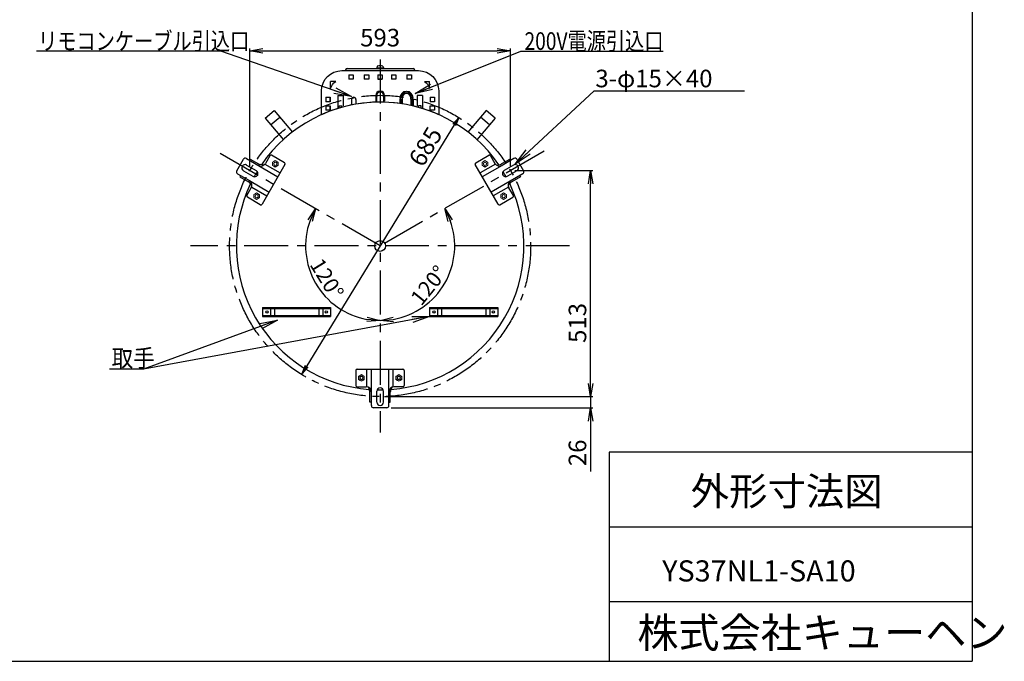
# Model space of a CAD drawing. Units: millimetres. Extents: x 4177 to 7988, y -11 to 2759.
# Drawn here: x 5749 to 7988, y -11 to 1447 of the extents above; entities that cross this region are included whole.
import ezdxf

# ---------------------------------------------------------------- set-up
doc = ezdxf.new("R2010")
doc.units = ezdxf.units.MM
doc.linetypes.add('CENTER', pattern=[8, 5, -1, 1, -1])
doc.linetypes.add('CENTER2', pattern=[28.575, 19.05, -3.175, 3.175, -3.175])
doc.layers.add('_Z_P_I_B_GM8_1___', color=7, linetype='Continuous')
doc.layers.add('C4', color=3, linetype='Continuous')
doc.styles.add('KANJI', font='ROMANS.shx', dxfattribs={"bigfont": 'BIGFONT.shx'})
doc.dimstyles.new('TCAD-30', dxfattribs={"dimtxt": 40, "dimasz": 30, "dimexe": 5, "dimexo": 10, "dimgap": 10, "dimtad": 1, "dimdsep": 46, "dimlunit": 6, "dimtxsty": 'KANJI', "dimblk1": 'OPEN', "dimblk2": 'OPEN', "dimsah": 1, "dimcen": -0.75, "dimclrd": 2, "dimclre": 2, "dimclrt": 7, "dimadec": 0, "dimazin": 0, "dimtfac": 1, "dimtmove": 0, "dimatfit": 3, "dimldrblk": 'OPEN', "dimfxl": 1, "dimtvp": 0.7, "dimtolj": 1, "dimtzin": 0, "dimarcsym": 0})

# ---------------------------------------------------------------- blocks, each defined once
blk = doc.blocks.new('_OPEN')
at = {"color": 0, "linetype": 'ByBlock'}
for p, q in [((-1, 0.167), (0, 0)), ((0, 0), (-1, -0.167)), ((0, 0), (-1, 0))]:
    blk.add_line(p, q, dxfattribs=at)
blk = doc.blocks.new('*D18')
at = {"color": 2, "lineweight": -2, "transparency": 16777216}
for p, q in [((6272, 1114.2), (6272, 1381.5)), ((6302, 1376.5), (6835.1, 1376.5)), ((6865.1, 1114.2), (6865.1, 1381.5))]:
    blk.add_line(p, q, dxfattribs=at)
at = {"layer": 'Defpoints', "color": 0, "transparency": 16777216}
for p in [(6865.1, 1376.5), (6272, 1104.2), (6865.1, 1104.2)]:
    blk.add_point(p, dxfattribs=at)
at = {"color": 2, "lineweight": -2, "transparency": 16777216, "xscale": 30, "yscale": 30, "zscale": 30, "rotation": 180}
blk.add_blockref('_OPEN', (6272, 1376.5), dxfattribs=at)
at = {"color": 2, "lineweight": -2, "transparency": 16777216, "xscale": 30, "yscale": 30, "zscale": 30}
blk.add_blockref('_OPEN', (6865.1, 1376.5), dxfattribs=at)
at = {"color": 7, "transparency": 16777216, "insert": (6568.5, 1406.5), "char_height": 40, "attachment_point": 5, "style": 'KANJI'}
blk.add_mtext('\\A1;593', dxfattribs=at)
blk = doc.blocks.new('*D19')
at = {"color": 2, "lineweight": -2, "transparency": 16777216}
for p, q in [((6875.1, 1104.2), (7052.4, 1104.2)), ((7047.4, 620.6), (7047.4, 1074.2)), ((6578.5, 590.6), (7052.4, 590.6))]:
    blk.add_line(p, q, dxfattribs=at)
at = {"layer": 'Defpoints', "color": 0, "transparency": 16777216}
for p in [(6865.1, 1104.2), (7047.4, 1104.2), (6568.5, 590.6)]:
    blk.add_point(p, dxfattribs=at)
at = {"color": 2, "lineweight": -2, "transparency": 16777216, "xscale": 30, "yscale": 30, "zscale": 30}
for p, rotation in [((7047.4, 1104.2), 90), ((7047.4, 590.6), 270)]:
    blk.add_blockref('_OPEN', p, dxfattribs=dict(at, rotation=rotation))
at = {"color": 7, "transparency": 16777216, "insert": (7017.4, 758), "char_height": 40, "attachment_point": 5, "rotation": 90, "style": 'KANJI'}
blk.add_mtext('\\A1;513', dxfattribs=at)
blk = doc.blocks.new('*D20')
at = {"color": 2, "lineweight": -2, "transparency": 16777216}
blk.add_arc((6568.5, 933), 169.7, 280.1403, 19.8597, dxfattribs=at)
at = {"layer": 'Defpoints', "color": 0, "transparency": 16777216}
for p in [(6568.5, 1357.1), (6941.9, 1148.5), (6568.5, 933), (6735.7, 903.5), (6568.5, 508.9)]:
    blk.add_point(p, dxfattribs=at)
at = {"color": 2, "lineweight": -2, "transparency": 16777216, "xscale": 30, "yscale": 30, "zscale": 30}
for p, rotation in [((6715.5, 1017.8), 114.9298357196221), ((6568.5, 763.2), 185.0701642803774)]:
    blk.add_blockref('_OPEN', p, dxfattribs=dict(at, rotation=rotation))
at = {"color": 7, "transparency": 16777216, "insert": (6679.1, 843.5), "char_height": 35, "attachment_point": 5, "rotation": 51.0126, "style": 'KANJI'}
blk.add_mtext('\\A1;120°', dxfattribs=at)
blk = doc.blocks.new('*D21')
at = {"color": 2, "lineweight": -2, "transparency": 16777216}
blk.add_arc((6568.5, 933), 169.5, 160.1536, 259.8464, dxfattribs=at)
at = {"layer": 'Defpoints', "color": 0, "transparency": 16777216}
for p in [(6568.5, 1357.1), (6195.2, 1148.5), (6568.5, 933), (6401.6, 903.5), (6568.5, 508.9)]:
    blk.add_point(p, dxfattribs=at)
at = {"color": 2, "lineweight": -2, "transparency": 16777216, "xscale": 30, "yscale": 30, "zscale": 30}
for p, rotation in [((6421.7, 1017.7), 65.07681608528556), ((6568.5, 763.5), 354.9231839147138)]:
    blk.add_blockref('_OPEN', p, dxfattribs=dict(at, rotation=rotation))
at = {"color": 7, "transparency": 16777216, "insert": (6447.5, 858.6), "char_height": 35, "attachment_point": 5, "rotation": 301.5724, "style": 'KANJI'}
blk.add_mtext('\\A1;120°', dxfattribs=at)
blk = doc.blocks.new('*D23')
at = {"color": 2, "lineweight": -2, "transparency": 16777216}
for p, q in [((7047.4, 620.6), (7047.4, 650.6)), ((6578.5, 590.6), (7052.4, 590.6)), ((7047.4, 590.6), (7047.4, 565.1)), ((6593.5, 565.1), (7052.4, 565.1)), ((7047.4, 535.1), (7047.4, 420.3))]:
    blk.add_line(p, q, dxfattribs=at)
at = {"layer": 'Defpoints', "color": 0, "transparency": 16777216}
for p in [(6568.5, 590.6), (7047.4, 590.6), (6583.5, 565.1)]:
    blk.add_point(p, dxfattribs=at)
at = {"color": 2, "lineweight": -2, "transparency": 16777216, "xscale": 30, "yscale": 30, "zscale": 30}
for p, rotation in [((7047.4, 590.6), 270), ((7047.4, 565.1), 90)]:
    blk.add_blockref('_OPEN', p, dxfattribs=dict(at, rotation=rotation))
at = {"color": 7, "transparency": 16777216, "insert": (7017.4, 462.7), "char_height": 40, "attachment_point": 5, "rotation": 90, "style": 'KANJI'}
blk.add_mtext('\\A1;26', dxfattribs=at)

msp = doc.modelspace()

# ---------------------------------------------------------------- linework, layer by layer
at = {"linetype": 'CENTER', "ltscale": 20}
for p, q in [((6568.534, 1357.109), (6568.534, 508.85)), ((6568.534, 932.979), (6195.193, 1148.528)), ((6941.876, 1148.528), (6568.534, 932.979)), ((6999.632, 932.979), (6137.437, 932.979))]:
    msp.add_line(p, q, dxfattribs=at)
at = {"ltscale": 0.5}
for p, q in [((6490.034, 1333.175), (6490.034, 1331.479)), ((6493.534, 1336.675), (6643.534, 1336.675)), ((6647.034, 1333.175), (6647.034, 1331.479))]:
    msp.add_line(p, q, dxfattribs=at)
for p, q in [((6497.534, 1321.979), (6507.534, 1321.979)), ((6497.534, 1321.979), (6497.534, 1311.979)), ((6507.534, 1321.979), (6507.534, 1311.979)), ((6532.534, 1321.979), (6542.534, 1321.979)), ((6532.534, 1321.979), (6532.534, 1311.979)), ((6542.534, 1321.979), (6542.534, 1311.979)), ((6563.534, 1321.979), (6573.534, 1321.979)), ((6563.534, 1321.979), (6563.534, 1311.979)), ((6573.534, 1321.979), (6573.534, 1311.979)), ((6594.534, 1321.979), (6604.534, 1321.979)), ((6594.534, 1321.979), (6594.534, 1311.979)), ((6604.534, 1321.979), (6604.534, 1311.979)), ((6629.534, 1321.979), (6639.534, 1321.979)), ((6629.534, 1321.979), (6629.534, 1311.979)), ((6639.534, 1321.979), (6639.534, 1311.979)), ((6455.91, 1290.979), (6455.91, 1306.999)), ((6467.534, 1306.999), (6455.91, 1306.999)), ((6507.534, 1311.979), (6497.534, 1311.979)), ((6542.534, 1311.979), (6532.534, 1311.979)), ((6573.534, 1311.979), (6563.534, 1311.979)), ((6604.534, 1311.979), (6594.534, 1311.979)), ((6639.534, 1311.979), (6629.534, 1311.979)), ((6669.534, 1306.999), (6681.159, 1306.999)), ((6681.159, 1290.979), (6681.159, 1306.999)), ((6567.534, 1282.917), (6567.534, 1284.929)), ((6569.534, 1282.917), (6569.534, 1284.929)), ((6627.534, 1282.441), (6627.534, 1284.446)), ((6629.534, 1282.441), (6629.534, 1284.446)), ((6444.784, 1270.979), (6454.784, 1270.979)), ((6444.784, 1270.979), (6444.784, 1260.979)), ((6454.784, 1260.979), (6444.784, 1260.979)), ((6454.784, 1270.979), (6454.784, 1260.979)), ((6472.534, 1274.972), (6484.534, 1274.972)), ((6472.534, 1274.972), (6472.534, 1247.106)), ((6484.534, 1274.972), (6484.534, 1251.401)), ((6503.534, 1265.979), (6503.534, 1253.413)), ((6513.534, 1265.979), (6513.534, 1255.292)), ((6560.534, 1274.979), (6558.534, 1274.979)), ((6560.534, 1272.979), (6558.534, 1272.979)), ((6558.534, 1272.979), (6558.534, 1261.827)), ((6560.534, 1272.979), (6560.534, 1261.882)), ((6578.534, 1274.979), (6576.534, 1274.979)), ((6576.534, 1272.979), (6578.534, 1272.979)), ((6576.534, 1272.979), (6576.534, 1261.882)), ((6578.534, 1272.979), (6578.534, 1261.827)), ((6615.534, 1269.479), (6613.534, 1269.479)), ((6613.534, 1267.479), (6613.534, 1258.868)), ((6615.534, 1267.479), (6613.534, 1267.479)), ((6614.534, 1267.479), (6614.534, 1269.479)), ((6615.534, 1267.479), (6615.534, 1258.584)), ((6618.534, 1269.479), (6618.534, 1256.11)), ((6638.534, 1269.479), (6638.534, 1252.351)), ((6643.534, 1269.479), (6641.534, 1269.479)), ((6641.534, 1267.479), (6641.534, 1253.727)), ((6643.534, 1267.479), (6641.534, 1267.479)), ((6643.534, 1267.479), (6643.534, 1253.262)), ((6664.534, 1274.972), (6652.534, 1274.972)), ((6652.534, 1274.972), (6652.534, 1251.401)), ((6664.534, 1274.972), (6664.534, 1247.106)), ((6682.284, 1270.979), (6692.284, 1270.979)), ((6682.284, 1270.979), (6682.284, 1260.979)), ((6692.284, 1260.979), (6682.284, 1260.979)), ((6692.284, 1270.979), (6692.284, 1260.979)), ((6306.694, 1223.759), (6327.531, 1241.243)), ((6327.531, 1241.243), (6369.272, 1191.497)), ((6444.784, 1251.557), (6454.784, 1251.557)), ((6444.784, 1251.557), (6444.784, 1241.557)), ((6454.784, 1241.557), (6444.784, 1241.557)), ((6454.784, 1251.557), (6454.784, 1241.557)), ((6655.534, 1248.118), (6655.534, 1251.269)), ((6661.534, 1251.269), (6655.534, 1251.269)), ((6661.534, 1246.389), (6661.534, 1251.269)), ((6682.284, 1251.557), (6692.284, 1251.557)), ((6692.284, 1241.557), (6682.284, 1241.557)), ((6692.284, 1251.557), (6692.284, 1241.557)), ((6809.538, 1241.243), (6767.797, 1191.497)), ((6830.375, 1223.759), (6809.538, 1241.243)), ((6306.694, 1223.759), (6348.44, 1174.009)), ((6319.55, 1208.438), (6340.387, 1225.922)), ((6830.375, 1223.759), (6788.629, 1174.009)), ((6817.519, 1208.438), (6796.682, 1225.922)), ((6242.414, 1103.945), (6257.414, 1129.925)), ((6264.244, 1131.755), (6336.124, 1090.255)), ((6271.172, 1127.755), (6272.772, 1130.527)), ((6272.772, 1130.527), (6292.195, 1119.313)), ((6317.483, 1137.968), (6307.483, 1120.648)), ((6351.026, 1122.066), (6321.581, 1139.066)), ((6786.043, 1122.066), (6815.487, 1139.066)), ((6819.586, 1137.968), (6829.586, 1120.648)), ((6864.296, 1130.527), (6844.874, 1119.313)), ((6872.825, 1131.755), (6845.978, 1116.255)), ((6865.896, 1127.755), (6864.296, 1130.527)), ((6879.655, 1129.925), (6894.655, 1103.945)), ((6257.422, 1103.94), (6279.073, 1091.44)), ((6257.422, 1103.94), (6279.073, 1091.44)), ((6264.922, 1116.93), (6286.573, 1104.43)), ((6264.922, 1116.93), (6286.573, 1104.43)), ((6294.523, 1118.2), (6293.149, 1118.762)), ((6303.398, 1116.439), (6295.86, 1117.935)), ((6352.124, 1117.968), (6300.124, 1027.902)), ((6306.483, 1118.916), (6341.124, 1098.916)), ((6836.945, 1027.902), (6784.945, 1117.968)), ((6830.586, 1118.916), (6795.945, 1098.916)), ((6845.978, 1116.255), (6800.945, 1090.255)), ((6833.671, 1116.439), (6841.209, 1117.935)), ((6842.546, 1118.2), (6843.919, 1118.762)), ((6872.146, 1116.93), (6850.496, 1104.43)), ((6872.146, 1116.93), (6850.496, 1104.43)), ((6879.646, 1103.94), (6857.996, 1091.44)), ((6879.646, 1103.94), (6857.996, 1091.44)), ((6244.244, 1097.114), (6271.091, 1081.614)), ((6251.172, 1093.114), (6249.572, 1090.343)), ((6249.572, 1090.343), (6268.995, 1079.129)), ((6271.123, 1077.67), (6269.949, 1078.578)), ((6271.091, 1081.614), (6316.124, 1055.614)), ((6277.086, 1070.864), (6272.021, 1076.645)), ((6892.825, 1097.114), (6820.945, 1055.614)), ((6859.983, 1070.864), (6865.048, 1076.645)), ((6865.946, 1077.67), (6867.119, 1078.578)), ((6887.496, 1090.343), (6868.074, 1079.129)), ((6885.896, 1093.114), (6887.496, 1090.343)), ((6265.483, 1047.902), (6275.483, 1065.222)), ((6276.483, 1066.954), (6311.124, 1046.954)), ((6860.586, 1066.954), (6825.945, 1046.954)), ((6871.586, 1047.902), (6861.586, 1065.222)), ((6296.026, 1026.804), (6266.581, 1043.804)), ((6841.043, 1026.804), (6870.487, 1043.804)), ((6513.534, 650.068), (6513.534, 616.068)), ((6516.534, 653.068), (6620.534, 653.068)), ((6538.534, 613.068), (6538.534, 653.068)), ((6548.534, 570.068), (6548.534, 653.068)), ((6588.534, 601.068), (6588.534, 653.068)), ((6598.534, 613.068), (6598.534, 653.068)), ((6623.534, 650.068), (6623.534, 616.068)), ((6516.534, 613.068), (6536.534, 613.068)), ((6542.222, 611.635), (6544.696, 604.359)), ((6594.847, 611.635), (6592.373, 604.359)), ((6620.534, 613.068), (6600.534, 613.068)), ((6545.134, 603.068), (6545.334, 601.598)), ((6545.334, 578.068), (6545.334, 600.496)), ((6561.034, 578.068), (6561.034, 603.068)), ((6561.034, 578.068), (6561.034, 603.068)), ((6576.034, 578.068), (6576.034, 603.068)), ((6576.034, 578.068), (6576.034, 603.068)), ((6588.534, 570.068), (6588.534, 601.068)), ((6591.934, 603.068), (6591.734, 601.598)), ((6591.734, 578.068), (6591.734, 600.496)), ((6548.534, 578.068), (6545.334, 578.068)), ((6583.534, 565.068), (6553.534, 565.068)), ((6588.534, 578.068), (6591.734, 578.068))]:
    msp.add_line(p, q)
at = {"ltscale": 3}
for p, q in [((6507.534, 1321.979), (6507.534, 1311.979)), ((6542.534, 1321.979), (6542.534, 1311.979)), ((6594.534, 1321.979), (6594.534, 1311.979)), ((6629.534, 1321.979), (6629.534, 1311.979))]:
    msp.add_line(p, q, dxfattribs=at)
at = {"color": 0, "ltscale": 15}
for p, q in [((6562.034, 1341.675), (6561.034, 1337.675)), ((6561.034, 1337.675), (6576.034, 1337.675)), ((6563.034, 1336.675), (6563.034, 1337.675)), ((6566.534, 1336.675), (6566.534, 1337.675)), ((6570.534, 1336.675), (6570.534, 1337.675)), ((6574.034, 1336.675), (6574.034, 1337.675)), ((6575.034, 1341.675), (6576.034, 1337.675))]:
    msp.add_line(p, q, dxfattribs=at)
at = {"linetype": 'ByBlock'}
for p, q in [((6475.534, 1251.269), (6481.534, 1251.269)), ((6475.534, 1246.389), (6475.534, 1251.269)), ((6481.534, 1248.118), (6481.534, 1251.269))]:
    msp.add_line(p, q, dxfattribs=at)
at = {"color": 2}
msp.add_line((6736.805, 1207.996), (6401.61, 660.162), dxfattribs=at)
for points in [[(6435.284, 1231.407), (6435.284, 1285.479, -0.41421356), (6481.284, 1331.479), (6655.784, 1331.479, -0.41421356), (6701.784, 1285.479), (6701.784, 1231.407)], [(6455.91, 1290.979, -0.17590841), (6467.534, 1306.999)], [(6669.534, 1306.999, -0.17590841), (6681.159, 1290.979)]]:
    msp.add_lwpolyline(points, format="xyb")
for points in [[(6563.534, 1311.979), (6573.534, 1311.979)], [(6454.784, 1260.979), (6454.784, 1270.979)], [(6682.284, 1270.979), (6682.284, 1260.979)], [(6454.784, 1241.557), (6454.784, 1251.557)]]:
    msp.add_lwpolyline(points)
at = {"color": 3}
msp.add_lwpolyline([(6682.284, 1241.557), (6682.284, 1251.557)], dxfattribs=at)
at = {"linetype": 'CENTER2', "ltscale": 5}
msp.add_circle((6568.534, 932.979), 342.411, dxfattribs=at)
msp.add_circle((6568.534, 932.979), 12.25)
at = {"ltscale": 0.5}
for centre, start, end in [((6493.534, 1333.175), 90, 180), ((6643.534, 1333.175), 0, 90)]:
    msp.add_arc(centre, 3.5, start, end, dxfattribs=at)
at = {"color": 0, "ltscale": 15}
msp.add_arc((6568.534, 1322.581), 20.17, 71.200115, 108.799885, dxfattribs=at)
for centre, radius, start, end in [((6568.534, 1274.979), 10, 95.73917, 180), ((6568.534, 1274.979), 8, 97.180756, 180), ((6568.534, 1274.979), 10, 0, 84.26083), ((6568.534, 1274.979), 8, 0, 82.819244), ((6628.534, 1269.479), 15, 93.822554, 180), ((6628.534, 1269.479), 13, 94.411726, 180), ((6628.534, 1269.479), 10, 0, 180), ((6628.534, 1269.479), 15, 0, 86.177446), ((6628.534, 1269.479), 13, 0, 85.588274), ((6508.534, 1265.979), 5, 0, 180), ((6568.534, 934.979), 325, 82.041168, 99.743097), ((6568.534, 934.979), 327, 91.401871, 91.752438), ((6568.534, 934.979), 327, 88.247562, 88.598129), ((6568.534, 934.979), 327, 81.736205, 82.090159), ((6568.534, 934.979), 325, 81.150117, 82.041168), ((6568.534, 934.979), 325, 101.536959, 114.204835), ((6568.534, 934.979), 325, 76.657636, 77.561907), ((6568.534, 934.979), 327, 76.740734, 77.100501), ((6568.534, 934.979), 325, 65.795165, 76.657636), ((6261.744, 1127.425), 5, 60, 150), ((6297.091, 1126.648), 12, 240, 330), ((6320.081, 1136.468), 3, 60, 150), ((6349.526, 1119.468), 3, 330, 60), ((6787.543, 1119.468), 3, 120, 210), ((6816.987, 1136.468), 3, 30, 120), ((6839.978, 1126.648), 12, 210, 300), ((6875.325, 1127.425), 5, 30, 120), ((6246.744, 1101.445), 5, 150, 240), ((6261.172, 1110.435), 7.5, 60, 240), ((6261.172, 1110.435), 7.5, 60, 240), ((6282.823, 1097.935), 7.5, 240, 60), ((6282.823, 1097.935), 7.5, 240, 60), ((6298.195, 1129.705), 12, 240, 258.778033), ((6838.874, 1129.705), 12, 281.221967, 300), ((6854.246, 1097.935), 7.5, 120, 300), ((6854.246, 1097.935), 7.5, 120, 300), ((6875.896, 1110.435), 7.5, 300, 120), ((6875.896, 1110.435), 7.5, 300, 120), ((6890.325, 1101.445), 5, 300, 30), ((6262.995, 1068.737), 12, 41.221967, 60), ((6265.091, 1071.222), 12, 330, 60), ((6871.978, 1071.222), 12, 120, 210), ((6874.074, 1068.737), 12, 120, 138.778033), ((6268.081, 1046.402), 3, 150, 240), ((6868.987, 1046.402), 3, 300, 30), ((6297.526, 1029.402), 3, 240, 330), ((6839.543, 1029.402), 3, 210, 300), ((6516.534, 650.068), 3, 90, 180), ((6620.534, 650.068), 3, 0, 90), ((6516.534, 616.068), 3, 180, 270), ((6536.534, 601.068), 12, 0, 90), ((6568.534, 603.068), 7.5, 0, 180), ((6568.534, 603.068), 7.5, 0, 180), ((6600.534, 601.068), 12, 90, 180), ((6620.534, 616.068), 3, 270, 0), ((6533.334, 600.496), 12, 0, 18.778033), ((6603.734, 600.496), 12, 161.221967, 180), ((6553.534, 570.068), 5, 180, 270), ((6568.534, 578.068), 7.5, 180, 0), ((6568.534, 578.068), 7.5, 180, 0), ((6583.534, 570.068), 5, 270, 0)]:
    msp.add_arc(centre, radius, start, end)
at = {"layer": '_Z_P_I_B_GM8_1___', "color": 7, "linetype": 'Continuous', "lineweight": 0}
for p, q in [((6323.554, 1123.478), (6326.783, 1125.358)), ((6323.554, 1119.741), (6323.554, 1123.478)), ((6326.783, 1125.358), (6330.054, 1127.263)), ((6330.054, 1127.263), (6333.325, 1125.358)), ((6333.325, 1125.358), (6336.554, 1123.478)), ((6336.554, 1123.478), (6336.554, 1119.741)), ((6800.515, 1123.477), (6803.744, 1125.358)), ((6800.515, 1119.741), (6800.515, 1123.477)), ((6803.744, 1125.358), (6807.015, 1127.263)), ((6807.015, 1127.263), (6810.286, 1125.358)), ((6810.286, 1125.358), (6813.515, 1123.477)), ((6813.515, 1123.477), (6813.515, 1119.741)), ((6323.554, 1115.988), (6323.554, 1119.741)), ((6326.804, 1114.112), (6323.554, 1115.988)), ((6330.054, 1112.236), (6326.804, 1114.112)), ((6333.304, 1114.112), (6330.054, 1112.236)), ((6336.554, 1115.988), (6333.304, 1114.112)), ((6336.554, 1119.741), (6336.554, 1115.988)), ((6800.515, 1115.988), (6800.515, 1119.741)), ((6803.765, 1114.112), (6800.515, 1115.988)), ((6807.015, 1112.235), (6803.765, 1114.112)), ((6810.265, 1114.112), (6807.015, 1112.235)), ((6813.515, 1115.988), (6810.265, 1114.112)), ((6813.515, 1119.741), (6813.515, 1115.988)), ((6284.283, 1051.746), (6287.554, 1053.651)), ((6287.554, 1053.651), (6290.825, 1051.746)), ((6846.244, 1051.746), (6849.515, 1053.651)), ((6849.515, 1053.651), (6852.786, 1051.746)), ((6281.054, 1049.865), (6284.283, 1051.746)), ((6281.054, 1046.129), (6281.054, 1049.865)), ((6281.054, 1042.376), (6281.054, 1046.129)), ((6284.304, 1040.5), (6281.054, 1042.376)), ((6287.554, 1038.623), (6284.304, 1040.5)), ((6290.804, 1040.5), (6287.554, 1038.623)), ((6294.054, 1042.376), (6290.804, 1040.5)), ((6290.825, 1051.746), (6294.054, 1049.865)), ((6294.054, 1049.865), (6294.054, 1046.129)), ((6294.054, 1046.129), (6294.054, 1042.376)), ((6843.015, 1049.865), (6846.244, 1051.746)), ((6843.015, 1046.129), (6843.015, 1049.865)), ((6843.015, 1042.376), (6843.015, 1046.129)), ((6846.265, 1040.5), (6843.015, 1042.376)), ((6849.515, 1038.623), (6846.265, 1040.5)), ((6852.765, 1040.5), (6849.515, 1038.623)), ((6856.015, 1042.376), (6852.765, 1040.5)), ((6852.786, 1051.746), (6856.015, 1049.865)), ((6856.015, 1049.865), (6856.015, 1046.129)), ((6856.015, 1046.129), (6856.015, 1042.376)), ((6519.534, 636.805), (6522.763, 638.685)), ((6519.534, 633.068), (6519.534, 636.805)), ((6519.534, 629.316), (6519.534, 633.068)), ((6522.784, 627.439), (6519.534, 629.316)), ((6522.763, 638.685), (6526.034, 640.59)), ((6526.034, 625.563), (6522.784, 627.439)), ((6526.034, 640.59), (6529.306, 638.685)), ((6529.284, 627.439), (6526.034, 625.563)), ((6532.534, 629.316), (6529.284, 627.439)), ((6529.306, 638.685), (6532.534, 636.805)), ((6532.534, 636.805), (6532.534, 633.068)), ((6532.534, 633.068), (6532.534, 629.316)), ((6604.534, 636.805), (6607.763, 638.685)), ((6604.534, 633.068), (6604.534, 636.805)), ((6604.534, 629.316), (6604.534, 633.068)), ((6607.784, 627.439), (6604.534, 629.316)), ((6607.763, 638.685), (6611.034, 640.59)), ((6611.034, 625.563), (6607.784, 627.439)), ((6611.034, 640.59), (6614.306, 638.685)), ((6614.284, 627.439), (6611.034, 625.563)), ((6617.534, 629.316), (6614.284, 627.439)), ((6614.306, 638.685), (6617.534, 636.805)), ((6617.534, 636.805), (6617.534, 633.068)), ((6617.534, 633.068), (6617.534, 629.316))]:
    msp.add_line(p, q, dxfattribs=at)
for centre, radius in [((6330.054, 1119.741), 4), ((6330.054, 1119.741), 3.5), ((6807.015, 1119.741), 4), ((6807.015, 1119.741), 3.5), ((6287.554, 1046.129), 4), ((6287.554, 1046.129), 3.5), ((6849.515, 1046.129), 4), ((6849.515, 1046.129), 3.5), ((6526.034, 633.068), 4), ((6526.034, 633.068), 3.5), ((6611.034, 633.068), 4), ((6611.034, 633.068), 3.5)]:
    msp.add_circle(centre, radius, dxfattribs=at)
for centre, start, end in [((6330.054, 1119.741), 120.21619, 180), ((6330.054, 1119.741), 59.78381, 120.21619), ((6330.054, 1119.741), 0, 59.78381), ((6807.015, 1119.741), 120.21619, 180), ((6807.015, 1119.741), 59.78381, 120.21619), ((6807.015, 1119.741), 0, 59.78381), ((6330.054, 1119.741), 180, 240), ((6330.054, 1119.741), 240, 300), ((6330.054, 1119.741), 300, 0), ((6807.015, 1119.741), 180, 240), ((6807.015, 1119.741), 240, 300), ((6807.015, 1119.741), 300, 0), ((6287.554, 1046.129), 59.78381, 120.21619), ((6849.515, 1046.129), 59.78381, 120.21619), ((6287.554, 1046.129), 120.21619, 180), ((6287.554, 1046.129), 180, 240), ((6287.554, 1046.129), 240, 300), ((6287.554, 1046.129), 300, 0), ((6287.554, 1046.129), 0, 59.78381), ((6849.515, 1046.129), 120.21619, 180), ((6849.515, 1046.129), 180, 240), ((6849.515, 1046.129), 240, 300), ((6849.515, 1046.129), 300, 0), ((6849.515, 1046.129), 0, 59.78381), ((6526.034, 633.068), 120.21619, 180), ((6526.034, 633.068), 180, 240), ((6526.034, 633.068), 59.78381, 120.21619), ((6526.034, 633.068), 240, 300), ((6526.034, 633.068), 300, 0), ((6526.034, 633.068), 0, 59.78381), ((6611.034, 633.068), 120.21619, 180), ((6611.034, 633.068), 180, 240), ((6611.034, 633.068), 59.78381, 120.21619), ((6611.034, 633.068), 240, 300), ((6611.034, 633.068), 300, 0), ((6611.034, 633.068), 0, 59.78381)]:
    msp.add_arc(centre, 6.5, start, end, dxfattribs=at)
at = {"layer": 'C4', "color": 3}
msp.add_line((7915.4, 2758.902), (7915.4, -11.097), dxfattribs=at)
at = {"layer": 'C4', "ltscale": 0.5}
for p, q in [((6301.034, 792.991), (6301.034, 772.991)), ((6307.034, 792.991), (6307.034, 790.991)), ((6319.034, 790.991), (6319.034, 774.991)), ((6328.034, 792.991), (6328.034, 772.991)), ((6429.034, 792.991), (6429.034, 772.991)), ((6438.034, 790.991), (6438.034, 774.991)), ((6450.034, 792.991), (6450.034, 790.991)), ((6456.034, 792.991), (6456.034, 772.991)), ((6681.034, 792.979), (6681.034, 772.979)), ((6687.034, 792.979), (6687.034, 790.979)), ((6699.034, 790.979), (6699.034, 774.979)), ((6708.034, 792.979), (6708.034, 772.979)), ((6809.034, 792.979), (6809.034, 772.979)), ((6818.034, 790.979), (6818.034, 774.979)), ((6830.034, 792.979), (6830.034, 790.979)), ((6836.034, 792.979), (6836.034, 772.979)), ((6307.034, 774.991), (6307.034, 772.991)), ((6450.034, 774.991), (6450.034, 772.991)), ((6687.034, 774.979), (6687.034, 772.979)), ((6830.034, 774.979), (6830.034, 772.979))]:
    msp.add_line(p, q, dxfattribs=at)
at = {"layer": 'C4'}
for p, q in [((6301.163, 792.991), (6456.034, 792.991)), ((6301.163, 790.991), (6456.034, 790.991)), ((6681.163, 792.979), (6836.034, 792.979)), ((6681.163, 790.979), (6836.034, 790.979)), ((6301.163, 774.991), (6456.034, 774.991)), ((6301.163, 772.991), (6456.034, 772.991)), ((6681.163, 774.979), (6836.034, 774.979)), ((6681.163, 772.979), (6836.034, 772.979)), ((7915.4, 463.913), (7089.787, 463.913)), ((7089.787, 463.913), (7089.787, -11.097)), ((7915.4, 463.913), (7915.4, -11.097)), ((7089.787, 294.266), (7915.4, 294.266)), ((7089.787, 124.62), (7915.4, 124.62)), ((4176.869, -11.097), (7915.4, -11.097))]:
    msp.add_line(p, q, dxfattribs=at)
for centre in [(6311.034, 782.991), (6446.034, 782.991), (6691.034, 782.979), (6826.034, 782.979)]:
    msp.add_circle(centre, 2.5, dxfattribs=at)
at = {"layer": 'C4', "linetype": 'Continuous'}
for centre in [(6311.034, 782.979), (6446.034, 782.979), (6691.034, 782.979), (6826.034, 782.979)]:
    msp.add_circle(centre, 2.5, dxfattribs=at)
for start, end in [(34.333303, 145.666703), (148.794247, 151.20577), (28.794236, 31.205763), (154.333315, 265.666697), (274.333305, 25.666695), (268.794237, 271.205765)]:
    msp.add_arc((6568.534, 932.979), 327, start, end, dxfattribs=at)

# ---------------------------------------------------------------- block references
at = {"color": 2, "xscale": 19.99999999999981, "yscale": 19.99999999999981, "zscale": 19.99999999999981}
for p, rotation in [((6747.243, 1225.056), 58.53941583033799), ((6391.171, 643.102), 238.5394158303379)]:
    msp.add_blockref('_OPEN', p, dxfattribs=dict(at, rotation=rotation))

# ---------------------------------------------------------------- texts
at = {"style": 'KANJI'}
msp.add_text('外形寸法図', height=64, dxfattribs=at).set_placement((7275.031, 343.371))
at = {"insert": (7058.156, 1333.642), "char_height": 40, "attachment_point": 1, "style": 'KANJI'}
msp.add_mtext_dynamic_manual_height_columns('3-φ15×40', width=352.55778, gutter_width=15, heights=[0], dxfattribs=at)
at = {"color": 7, "insert": (6676.178, 1156.171), "char_height": 40, "attachment_point": 5, "rotation": 59, "style": 'KANJI'}
msp.add_mtext('685', dxfattribs=at)
at = {"layer": 'C4', "ltscale": 5, "style": 'KANJI'}
for s, width, p in [('リモコンケーブル引込口', 0.8, (5790.638, 1378.718)), ('200V電源引込口', 0.8, (6896.936, 1378.718)), ('取手', 0.9, (5957.686, 657.945))]:
    msp.add_text(s, height=40, dxfattribs=dict(at, width=width)).set_placement(p)
at = {"layer": 'C4', "style": 'KANJI'}
for s, height, p in [('YS37NL1-SA10', 48, (7210.171, 170.338)), ('株式会社キューヘン', 68.5755, (7153.469, 19.66))]:
    msp.add_text(s, height=height, dxfattribs=at).set_placement(p)

# ---------------------------------------------------------------- dimensions: what is measured, and where the dimension line sits
dim = msp.add_linear_dim(base=(6865.071, 1376.52), p1=(6271.998, 1104.185), p2=(6865.071, 1104.185), text='593', dimstyle='TCAD-30', override={"dimtxt": 40, "dimasz": 30, "dimarcsym": 1})
dim.commit()
dim.dimension.update_dxf_attribs({"geometry": '*D18', "text_midpoint": (6568.534, 1376.52), "dimtype": 160})
for base, line1, picture, middle in [((6401.601, 903.545), ((6568.534, 932.979), (6195.193, 1148.528)), '*D21', (6424.117, 844.229)), ((6735.686, 903.506), ((6941.876, 1148.528), (6568.534, 932.979)), '*D20', (6700.463, 826.194))]:
    dim = msp.add_angular_dim_2l(base=base, line1=line1, line2=((6568.534, 1357.109), (6568.534, 508.85)), text='120°', dimstyle='TCAD-30', override={"dimtxt": 35, "dimarcsym": 1})
    dim.commit()
    dim.dimension.update_dxf_attribs({"geometry": picture, "text_midpoint": middle, "dimtype": 162})
for base, p1, p2, text, override, picture, middle in [((7047.372, 1104.185), (6568.534, 590.568), (6865.071, 1104.185), '513', {"dimtxt": 40, "dimasz": 30, "dimarcsym": 1}, '*D19', (7047.372, 757.954)), ((7047.372, 590.568), (6583.534, 565.068), (6568.534, 590.568), '26', {"dimtxt": 40, "dimasz": 30}, '*D23', (7047.372, 462.687))]:
    dim = msp.add_linear_dim(base=base, p1=p1, p2=p2, angle=90, text=text, dimstyle='TCAD-30', override=override)
    dim.commit()
    dim.dimension.update_dxf_attribs({"geometry": picture, "text_midpoint": middle, "dimtype": 160})

# ---------------------------------------------------------------- leaders
for points in [[(6503.453, 1272.678), (6206.038, 1375.536), (5786.825, 1375.536)], [(6648.389, 1279.893), (6888.468, 1375.536), (7212.201, 1375.536)], [(6875.709, 1119.149), (7055.008, 1285.498), (7397.106, 1285.498)], [(6681.034, 772.979), (6030.321, 652.839), (5953.084, 652.839)], [(6334.781, 764.467), (6030.321, 652.839), (5953.084, 652.839)]]:
    msp.add_leader(points, dimstyle='TCAD-30', override={"dimasz": 40, "dimgap": 5, "dimtad": 0})

doc.saveas('drawing.dxf')
